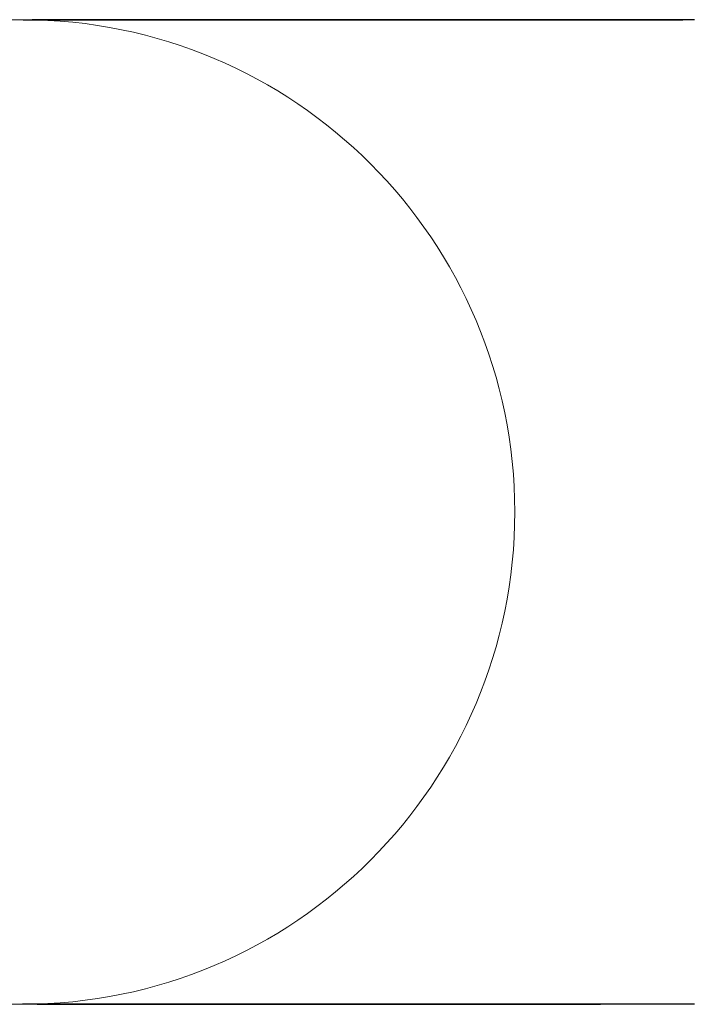
# Model space of a CAD drawing. Units: feet. Extents: x 2118826 to 2135522, y 13646513 to 13666340.
# Drawn here: x 2120127 to 2120127, y 13664284 to 13664284 of the extents above; entities that cross this region are included whole.
import ezdxf

# ---------------------------------------------------------------- set-up
doc = ezdxf.new("R2010")
doc.units = ezdxf.units.FT
doc.header["$MEASUREMENT"] = 0
doc.layers.add('MP -1257900$0$A-GENM', color=254, linetype='Continuous')
doc.layers.add('XREF', color=7, linetype='Continuous')

# ---------------------------------------------------------------- blocks, each defined once
blk = doc.blocks.new('MP -1257900$0$Rain Chain - Rain Chain-2934422-Level 1_Working Plan_for Consultants')
at = {"layer": 'MP -1257900$0$A-GENM', "flags": 128}
for points in [[(-1.2246, 0.5156), (-1.2217, 0.5156), (-1.2168, 0.5156), (-1.21, 0.5156), (-1.2012, 0.5156), (-1.1905, 0.5156), (-1.1779, 0.5156), (-1.1634, 0.5156), (-1.1471, 0.5156), (-1.1289, 0.5156), (-1.1089, 0.5156), (-1.0871, 0.5156), (-1.0636, 0.5156), (-1.0384, 0.5156), (-1.0116, 0.5156), (-0.9831, 0.5156), (-0.953, 0.5156), (-0.9214, 0.5156), (-0.8884, 0.5156), (-0.8539, 0.5156), (-0.8181, 0.5156), (-0.7809, 0.5156), (-0.7425, 0.5156), (-0.7029, 0.5156), (-0.6622, 0.5156), (-0.6204, 0.5156), (-0.5777, 0.5156), (-0.534, 0.5156)], [(-0.522, 0.5156), (-0.566, 0.5156), (-0.609, 0.5156), (-0.651, 0.5156), (-0.692, 0.5156), (-0.7319, 0.5156), (-0.7707, 0.5156), (-0.8082, 0.5156), (-0.8444, 0.5156), (-0.8792, 0.5156), (-0.9127, 0.5156), (-0.9446, 0.5156), (-0.9751, 0.5156), (-1.004, 0.5156), (-1.0313, 0.5156), (-1.057, 0.5156), (-1.0809, 0.5156), (-1.1032, 0.5156), (-1.1237, 0.5156), (-1.1423, 0.5156), (-1.1592, 0.5156), (-1.1742, 0.5156), (-1.1873, 0.5156), (-1.1985, 0.5156), (-1.2078, 0.5156), (-1.2152, 0.5156)], [(-0.522, 0.5156), (-0.566, 0.5156), (-0.609, 0.5156), (-0.651, 0.5156), (-0.692, 0.5156), (-0.7319, 0.5156), (-0.7707, 0.5156), (-0.8082, 0.5156), (-0.8444, 0.5156), (-0.8792, 0.5156), (-0.9127, 0.5156), (-0.9446, 0.5156), (-0.9751, 0.5156), (-1.004, 0.5156), (-1.0313, 0.5156), (-1.057, 0.5156), (-1.0809, 0.5156), (-1.1032, 0.5156), (-1.1237, 0.5156), (-1.1423, 0.5156), (-1.1592, 0.5156), (-1.1742, 0.5156), (-1.1873, 0.5156), (-1.1985, 0.5156), (-1.2078, 0.5156), (-1.2152, 0.5156)], [(-0.522, 0.5156), (-0.566, 0.5156), (-0.609, 0.5156), (-0.651, 0.5156), (-0.692, 0.5156), (-0.7319, 0.5156), (-0.7707, 0.5156), (-0.8082, 0.5156), (-0.8444, 0.5156), (-0.8792, 0.5156), (-0.9127, 0.5156), (-0.9446, 0.5156), (-0.9751, 0.5156), (-1.004, 0.5156), (-1.0313, 0.5156), (-1.057, 0.5156), (-1.0809, 0.5156), (-1.1032, 0.5156), (-1.1237, 0.5156), (-1.1423, 0.5156), (-1.1592, 0.5156), (-1.1742, 0.5156), (-1.1873, 0.5156), (-1.1985, 0.5156), (-1.2078, 0.5156), (-1.2152, 0.5156)], [(-0.522, 0.5156), (-0.566, 0.5156), (-0.609, 0.5156), (-0.651, 0.5156), (-0.692, 0.5156), (-0.7319, 0.5156), (-0.7707, 0.5156), (-0.8082, 0.5156), (-0.8444, 0.5156), (-0.8792, 0.5156), (-0.9127, 0.5156), (-0.9446, 0.5156), (-0.9751, 0.5156), (-1.004, 0.5156), (-1.0313, 0.5156), (-1.057, 0.5156), (-1.0809, 0.5156), (-1.1032, 0.5156), (-1.1237, 0.5156), (-1.1423, 0.5156), (-1.1592, 0.5156), (-1.1742, 0.5156), (-1.1873, 0.5156), (-1.1985, 0.5156), (-1.2078, 0.5156), (-1.2152, 0.5156)], [(-0.522, 0.5156), (-0.566, 0.5156), (-0.609, 0.5156), (-0.651, 0.5156), (-0.692, 0.5156), (-0.7319, 0.5156), (-0.7707, 0.5156), (-0.8082, 0.5156), (-0.8444, 0.5156), (-0.8792, 0.5156), (-0.9127, 0.5156), (-0.9446, 0.5156), (-0.9751, 0.5156), (-1.004, 0.5156), (-1.0313, 0.5156), (-1.057, 0.5156), (-1.0809, 0.5156), (-1.1032, 0.5156), (-1.1237, 0.5156), (-1.1423, 0.5156), (-1.1592, 0.5156), (-1.1742, 0.5156), (-1.1873, 0.5156), (-1.1985, 0.5156), (-1.2078, 0.5156), (-1.2152, 0.5156)], [(-0.522, 0.5156), (-0.566, 0.5156), (-0.609, 0.5156), (-0.651, 0.5156), (-0.692, 0.5156), (-0.7319, 0.5156), (-0.7707, 0.5156), (-0.8082, 0.5156), (-0.8444, 0.5156), (-0.8792, 0.5156), (-0.9127, 0.5156), (-0.9446, 0.5156), (-0.9751, 0.5156), (-1.004, 0.5156), (-1.0313, 0.5156), (-1.057, 0.5156), (-1.0809, 0.5156), (-1.1032, 0.5156), (-1.1237, 0.5156), (-1.1423, 0.5156), (-1.1592, 0.5156), (-1.1742, 0.5156), (-1.1873, 0.5156), (-1.1985, 0.5156), (-1.2078, 0.5156), (-1.2152, 0.5156)], [(-0.522, 0.5156), (-0.566, 0.5156), (-0.609, 0.5156), (-0.651, 0.5156), (-0.692, 0.5156), (-0.7319, 0.5156), (-0.7707, 0.5156), (-0.8082, 0.5156), (-0.8444, 0.5156), (-0.8792, 0.5156), (-0.9127, 0.5156), (-0.9446, 0.5156), (-0.9751, 0.5156), (-1.004, 0.5156), (-1.0313, 0.5156), (-1.057, 0.5156), (-1.0809, 0.5156), (-1.1032, 0.5156), (-1.1237, 0.5156), (-1.1423, 0.5156), (-1.1592, 0.5156), (-1.1742, 0.5156), (-1.1873, 0.5156), (-1.1985, 0.5156), (-1.2078, 0.5156), (-1.2152, 0.5156)], [(-0.522, 0.5156), (-0.566, 0.5156), (-0.609, 0.5156), (-0.651, 0.5156), (-0.692, 0.5156), (-0.7319, 0.5156), (-0.7707, 0.5156), (-0.8082, 0.5156), (-0.8444, 0.5156), (-0.8792, 0.5156), (-0.9127, 0.5156), (-0.9446, 0.5156), (-0.9751, 0.5156), (-1.004, 0.5156), (-1.0313, 0.5156), (-1.057, 0.5156), (-1.0809, 0.5156), (-1.1032, 0.5156), (-1.1237, 0.5156), (-1.1423, 0.5156), (-1.1592, 0.5156), (-1.1742, 0.5156), (-1.1873, 0.5156), (-1.1985, 0.5156), (-1.2078, 0.5156), (-1.2152, 0.5156)], [(-0.522, 0.5156), (-0.566, 0.5156), (-0.609, 0.5156), (-0.651, 0.5156), (-0.692, 0.5156), (-0.7319, 0.5156), (-0.7707, 0.5156), (-0.8082, 0.5156), (-0.8444, 0.5156), (-0.8792, 0.5156), (-0.9127, 0.5156), (-0.9446, 0.5156), (-0.9751, 0.5156), (-1.004, 0.5156), (-1.0313, 0.5156), (-1.057, 0.5156), (-1.0809, 0.5156), (-1.1032, 0.5156), (-1.1237, 0.5156), (-1.1423, 0.5156), (-1.1592, 0.5156), (-1.1742, 0.5156), (-1.1873, 0.5156), (-1.1985, 0.5156), (-1.2078, 0.5156), (-1.2152, 0.5156)], [(-0.522, 0.5156), (-0.566, 0.5156), (-0.609, 0.5156), (-0.651, 0.5156), (-0.692, 0.5156), (-0.7319, 0.5156), (-0.7707, 0.5156), (-0.8082, 0.5156), (-0.8444, 0.5156), (-0.8792, 0.5156), (-0.9127, 0.5156), (-0.9446, 0.5156), (-0.9751, 0.5156), (-1.004, 0.5156), (-1.0313, 0.5156), (-1.057, 0.5156), (-1.0809, 0.5156), (-1.1032, 0.5156), (-1.1237, 0.5156), (-1.1423, 0.5156), (-1.1592, 0.5156), (-1.1742, 0.5156), (-1.1873, 0.5156), (-1.1985, 0.5156), (-1.2078, 0.5156), (-1.2152, 0.5156)], [(-0.522, 0.5156), (-0.566, 0.5156), (-0.609, 0.5156), (-0.651, 0.5156), (-0.692, 0.5156), (-0.7319, 0.5156), (-0.7707, 0.5156), (-0.8082, 0.5156), (-0.8444, 0.5156), (-0.8792, 0.5156), (-0.9127, 0.5156), (-0.9446, 0.5156), (-0.9751, 0.5156), (-1.004, 0.5156), (-1.0313, 0.5156), (-1.057, 0.5156), (-1.0809, 0.5156), (-1.1032, 0.5156), (-1.1237, 0.5156), (-1.1423, 0.5156), (-1.1592, 0.5156), (-1.1742, 0.5156), (-1.1873, 0.5156), (-1.1985, 0.5156), (-1.2078, 0.5156), (-1.2152, 0.5156)], [(-0.522, 0.5156), (-0.566, 0.5156), (-0.609, 0.5156), (-0.651, 0.5156), (-0.692, 0.5156), (-0.7319, 0.5156), (-0.7707, 0.5156), (-0.8082, 0.5156), (-0.8444, 0.5156), (-0.8792, 0.5156), (-0.9127, 0.5156), (-0.9446, 0.5156), (-0.9751, 0.5156), (-1.004, 0.5156), (-1.0313, 0.5156), (-1.057, 0.5156), (-1.0809, 0.5156), (-1.1032, 0.5156), (-1.1237, 0.5156), (-1.1423, 0.5156), (-1.1592, 0.5156), (-1.1742, 0.5156), (-1.1873, 0.5156), (-1.1985, 0.5156), (-1.2078, 0.5156), (-1.2152, 0.5156)], [(-0.522, 0.5156), (-0.566, 0.5156), (-0.609, 0.5156), (-0.651, 0.5156), (-0.692, 0.5156), (-0.7319, 0.5156), (-0.7707, 0.5156), (-0.8082, 0.5156), (-0.8444, 0.5156), (-0.8792, 0.5156), (-0.9127, 0.5156), (-0.9446, 0.5156), (-0.9751, 0.5156), (-1.004, 0.5156), (-1.0313, 0.5156), (-1.057, 0.5156), (-1.0809, 0.5156), (-1.1032, 0.5156), (-1.1237, 0.5156), (-1.1423, 0.5156), (-1.1592, 0.5156), (-1.1742, 0.5156), (-1.1873, 0.5156), (-1.1985, 0.5156), (-1.2078, 0.5156), (-1.2152, 0.5156)], [(-0.522, 0.5156), (-0.566, 0.5156), (-0.609, 0.5156), (-0.651, 0.5156), (-0.692, 0.5156), (-0.7319, 0.5156), (-0.7707, 0.5156), (-0.8082, 0.5156), (-0.8444, 0.5156), (-0.8792, 0.5156), (-0.9127, 0.5156), (-0.9446, 0.5156), (-0.9751, 0.5156), (-1.004, 0.5156), (-1.0313, 0.5156), (-1.057, 0.5156), (-1.0809, 0.5156), (-1.1032, 0.5156), (-1.1237, 0.5156), (-1.1423, 0.5156), (-1.1592, 0.5156), (-1.1742, 0.5156), (-1.1873, 0.5156), (-1.1985, 0.5156), (-1.2078, 0.5156), (-1.2152, 0.5156)], [(-0.522, 0.5156), (-0.566, 0.5156), (-0.609, 0.5156), (-0.651, 0.5156), (-0.692, 0.5156), (-0.7319, 0.5156), (-0.7707, 0.5156), (-0.8082, 0.5156), (-0.8444, 0.5156), (-0.8792, 0.5156), (-0.9127, 0.5156), (-0.9446, 0.5156), (-0.9751, 0.5156), (-1.004, 0.5156), (-1.0313, 0.5156), (-1.057, 0.5156), (-1.0809, 0.5156), (-1.1032, 0.5156), (-1.1237, 0.5156), (-1.1423, 0.5156), (-1.1592, 0.5156), (-1.1742, 0.5156), (-1.1873, 0.5156), (-1.1985, 0.5156), (-1.2078, 0.5156), (-1.2152, 0.5156)], [(-1.21, 0.5156), (-1.2012, 0.5156), (-1.1905, 0.5156), (-1.1779, 0.5156), (-1.1634, 0.5156), (-1.1471, 0.5156), (-1.1289, 0.5156), (-1.1089, 0.5156), (-1.0871, 0.5156), (-1.0636, 0.5156), (-1.0384, 0.5156), (-1.0116, 0.5156), (-0.9831, 0.5156), (-0.953, 0.5156), (-0.9214, 0.5156), (-0.8884, 0.5156), (-0.8539, 0.5156), (-0.8181, 0.5156), (-0.7809, 0.5156), (-0.7425, 0.5156), (-0.7029, 0.5156), (-0.6622, 0.5156), (-0.6204, 0.5156), (-0.5777, 0.5156), (-0.534, 0.5156)], [(-1.21, 0.5156), (-1.2012, 0.5156), (-1.1905, 0.5156), (-1.1779, 0.5156), (-1.1634, 0.5156), (-1.1471, 0.5156), (-1.1289, 0.5156), (-1.1089, 0.5156), (-1.0871, 0.5156), (-1.0636, 0.5156), (-1.0384, 0.5156), (-1.0116, 0.5156), (-0.9831, 0.5156), (-0.953, 0.5156), (-0.9214, 0.5156), (-0.8884, 0.5156), (-0.8539, 0.5156), (-0.8181, 0.5156), (-0.7809, 0.5156), (-0.7425, 0.5156), (-0.7029, 0.5156), (-0.6622, 0.5156), (-0.6204, 0.5156), (-0.5777, 0.5156), (-0.534, 0.5156)], [(-1.21, 0.5156), (-1.2012, 0.5156), (-1.1905, 0.5156), (-1.1779, 0.5156), (-1.1634, 0.5156), (-1.1471, 0.5156), (-1.1289, 0.5156), (-1.1089, 0.5156), (-1.0871, 0.5156), (-1.0636, 0.5156), (-1.0384, 0.5156), (-1.0116, 0.5156), (-0.9831, 0.5156), (-0.953, 0.5156), (-0.9214, 0.5156), (-0.8884, 0.5156), (-0.8539, 0.5156), (-0.8181, 0.5156), (-0.7809, 0.5156), (-0.7425, 0.5156), (-0.7029, 0.5156), (-0.6622, 0.5156), (-0.6204, 0.5156), (-0.5777, 0.5156), (-0.534, 0.5156)], [(-1.21, 0.5156), (-1.2012, 0.5156), (-1.1905, 0.5156), (-1.1779, 0.5156), (-1.1634, 0.5156), (-1.1471, 0.5156), (-1.1289, 0.5156), (-1.1089, 0.5156), (-1.0871, 0.5156), (-1.0636, 0.5156), (-1.0384, 0.5156), (-1.0116, 0.5156), (-0.9831, 0.5156), (-0.953, 0.5156), (-0.9214, 0.5156), (-0.8884, 0.5156), (-0.8539, 0.5156), (-0.8181, 0.5156), (-0.7809, 0.5156), (-0.7425, 0.5156), (-0.7029, 0.5156), (-0.6622, 0.5156), (-0.6204, 0.5156), (-0.5777, 0.5156), (-0.534, 0.5156)], [(-1.21, 0.5156), (-1.2012, 0.5156), (-1.1905, 0.5156), (-1.1779, 0.5156), (-1.1634, 0.5156), (-1.1471, 0.5156), (-1.1289, 0.5156), (-1.1089, 0.5156), (-1.0871, 0.5156), (-1.0636, 0.5156), (-1.0384, 0.5156), (-1.0116, 0.5156), (-0.9831, 0.5156), (-0.953, 0.5156), (-0.9214, 0.5156), (-0.8884, 0.5156), (-0.8539, 0.5156), (-0.8181, 0.5156), (-0.7809, 0.5156), (-0.7425, 0.5156), (-0.7029, 0.5156), (-0.6622, 0.5156), (-0.6204, 0.5156), (-0.5777, 0.5156), (-0.534, 0.5156)], [(-1.21, 0.5156), (-1.2012, 0.5156), (-1.1905, 0.5156), (-1.1779, 0.5156), (-1.1634, 0.5156), (-1.1471, 0.5156), (-1.1289, 0.5156), (-1.1089, 0.5156), (-1.0871, 0.5156), (-1.0636, 0.5156), (-1.0384, 0.5156), (-1.0116, 0.5156), (-0.9831, 0.5156), (-0.953, 0.5156), (-0.9214, 0.5156), (-0.8884, 0.5156), (-0.8539, 0.5156), (-0.8181, 0.5156), (-0.7809, 0.5156), (-0.7425, 0.5156), (-0.7029, 0.5156), (-0.6622, 0.5156), (-0.6204, 0.5156), (-0.5777, 0.5156), (-0.534, 0.5156)], [(-1.21, 0.5156), (-1.2012, 0.5156), (-1.1905, 0.5156), (-1.1779, 0.5156), (-1.1634, 0.5156), (-1.1471, 0.5156), (-1.1289, 0.5156), (-1.1089, 0.5156), (-1.0871, 0.5156), (-1.0636, 0.5156), (-1.0384, 0.5156), (-1.0116, 0.5156), (-0.9831, 0.5156), (-0.953, 0.5156), (-0.9214, 0.5156), (-0.8884, 0.5156), (-0.8539, 0.5156), (-0.8181, 0.5156), (-0.7809, 0.5156), (-0.7425, 0.5156), (-0.7029, 0.5156), (-0.6622, 0.5156), (-0.6204, 0.5156), (-0.5777, 0.5156), (-0.534, 0.5156)], [(-1.21, 0.5156), (-1.2012, 0.5156), (-1.1905, 0.5156), (-1.1779, 0.5156), (-1.1634, 0.5156), (-1.1471, 0.5156), (-1.1289, 0.5156), (-1.1089, 0.5156), (-1.0871, 0.5156), (-1.0636, 0.5156), (-1.0384, 0.5156), (-1.0116, 0.5156), (-0.9831, 0.5156), (-0.953, 0.5156), (-0.9214, 0.5156), (-0.8884, 0.5156), (-0.8539, 0.5156), (-0.8181, 0.5156), (-0.7809, 0.5156), (-0.7425, 0.5156), (-0.7029, 0.5156), (-0.6622, 0.5156), (-0.6204, 0.5156), (-0.5777, 0.5156), (-0.534, 0.5156)], [(-1.21, 0.5156), (-1.2012, 0.5156), (-1.1905, 0.5156), (-1.1779, 0.5156), (-1.1634, 0.5156), (-1.1471, 0.5156), (-1.1289, 0.5156), (-1.1089, 0.5156), (-1.0871, 0.5156), (-1.0636, 0.5156), (-1.0384, 0.5156), (-1.0116, 0.5156), (-0.9831, 0.5156), (-0.953, 0.5156), (-0.9214, 0.5156), (-0.8884, 0.5156), (-0.8539, 0.5156), (-0.8181, 0.5156), (-0.7809, 0.5156), (-0.7425, 0.5156), (-0.7029, 0.5156), (-0.6622, 0.5156), (-0.6204, 0.5156), (-0.5777, 0.5156), (-0.534, 0.5156)], [(-1.21, 0.5156), (-1.2012, 0.5156), (-1.1905, 0.5156), (-1.1779, 0.5156), (-1.1634, 0.5156), (-1.1471, 0.5156), (-1.1289, 0.5156), (-1.1089, 0.5156), (-1.0871, 0.5156), (-1.0636, 0.5156), (-1.0384, 0.5156), (-1.0116, 0.5156), (-0.9831, 0.5156), (-0.953, 0.5156), (-0.9214, 0.5156), (-0.8884, 0.5156), (-0.8539, 0.5156), (-0.8181, 0.5156), (-0.7809, 0.5156), (-0.7425, 0.5156), (-0.7029, 0.5156), (-0.6622, 0.5156), (-0.6204, 0.5156), (-0.5777, 0.5156), (-0.534, 0.5156)], [(-1.21, 0.5156), (-1.2012, 0.5156), (-1.1905, 0.5156), (-1.1779, 0.5156), (-1.1634, 0.5156), (-1.1471, 0.5156), (-1.1289, 0.5156), (-1.1089, 0.5156), (-1.0871, 0.5156), (-1.0636, 0.5156), (-1.0384, 0.5156), (-1.0116, 0.5156), (-0.9831, 0.5156), (-0.953, 0.5156), (-0.9214, 0.5156), (-0.8884, 0.5156), (-0.8539, 0.5156), (-0.8181, 0.5156), (-0.7809, 0.5156), (-0.7425, 0.5156), (-0.7029, 0.5156), (-0.6622, 0.5156), (-0.6204, 0.5156), (-0.5777, 0.5156), (-0.534, 0.5156)], [(-1.21, 0.5156), (-1.2012, 0.5156), (-1.1905, 0.5156), (-1.1779, 0.5156), (-1.1634, 0.5156), (-1.1471, 0.5156), (-1.1289, 0.5156), (-1.1089, 0.5156), (-1.0871, 0.5156), (-1.0636, 0.5156), (-1.0384, 0.5156), (-1.0116, 0.5156), (-0.9831, 0.5156), (-0.953, 0.5156), (-0.9214, 0.5156), (-0.8884, 0.5156), (-0.8539, 0.5156), (-0.8181, 0.5156), (-0.7809, 0.5156), (-0.7425, 0.5156), (-0.7029, 0.5156), (-0.6622, 0.5156), (-0.6204, 0.5156), (-0.5777, 0.5156), (-0.534, 0.5156)], [(-1.21, 0.5156), (-1.2012, 0.5156), (-1.1905, 0.5156), (-1.1779, 0.5156), (-1.1634, 0.5156), (-1.1471, 0.5156), (-1.1289, 0.5156), (-1.1089, 0.5156), (-1.0871, 0.5156), (-1.0636, 0.5156), (-1.0384, 0.5156), (-1.0116, 0.5156), (-0.9831, 0.5156), (-0.953, 0.5156), (-0.9214, 0.5156), (-0.8884, 0.5156), (-0.8539, 0.5156), (-0.8181, 0.5156), (-0.7809, 0.5156), (-0.7425, 0.5156), (-0.7029, 0.5156), (-0.6622, 0.5156), (-0.6204, 0.5156), (-0.5777, 0.5156), (-0.534, 0.5156)], [(-1.21, 0.5156), (-1.2012, 0.5156), (-1.1905, 0.5156), (-1.1779, 0.5156), (-1.1634, 0.5156), (-1.1471, 0.5156), (-1.1289, 0.5156), (-1.1089, 0.5156), (-1.0871, 0.5156), (-1.0636, 0.5156), (-1.0384, 0.5156), (-1.0116, 0.5156), (-0.9831, 0.5156), (-0.953, 0.5156), (-0.9214, 0.5156), (-0.8884, 0.5156), (-0.8539, 0.5156), (-0.8181, 0.5156), (-0.7809, 0.5156), (-0.7425, 0.5156), (-0.7029, 0.5156), (-0.6622, 0.5156), (-0.6204, 0.5156), (-0.5777, 0.5156), (-0.534, 0.5156)], [(-1.21, 0.5156), (-1.2012, 0.5156), (-1.1905, 0.5156), (-1.1779, 0.5156), (-1.1634, 0.5156), (-1.1471, 0.5156), (-1.1289, 0.5156), (-1.1089, 0.5156), (-1.0871, 0.5156), (-1.0636, 0.5156), (-1.0384, 0.5156), (-1.0116, 0.5156), (-0.9831, 0.5156), (-0.953, 0.5156), (-0.9214, 0.5156), (-0.8884, 0.5156), (-0.8539, 0.5156), (-0.8181, 0.5156), (-0.7809, 0.5156), (-0.7425, 0.5156), (-0.7029, 0.5156), (-0.6622, 0.5156), (-0.6204, 0.5156), (-0.5777, 0.5156), (-0.534, 0.5156)], [(-0.522, -0.5156), (-0.566, -0.5156), (-0.609, -0.5156), (-0.651, -0.5156), (-0.692, -0.5156), (-0.7319, -0.5156), (-0.7707, -0.5156), (-0.8082, -0.5156), (-0.8444, -0.5156), (-0.8792, -0.5156), (-0.9127, -0.5156), (-0.9446, -0.5156), (-0.9751, -0.5156), (-1.004, -0.5156), (-1.0313, -0.5156), (-1.057, -0.5156), (-1.0809, -0.5156), (-1.1032, -0.5156), (-1.1237, -0.5156), (-1.1423, -0.5156), (-1.1592, -0.5156), (-1.1742, -0.5156), (-1.1873, -0.5156), (-1.1985, -0.5156), (-1.2078, -0.5156), (-1.2152, -0.5156), (-1.2206, -0.5156), (-1.224, -0.5156), (-1.2256, -0.5156)], [(-0.609, -0.5156), (-0.651, -0.5156), (-0.692, -0.5156), (-0.7319, -0.5156), (-0.7707, -0.5156), (-0.8082, -0.5156), (-0.8444, -0.5156), (-0.8792, -0.5156), (-0.9127, -0.5156), (-0.9446, -0.5156), (-0.9751, -0.5156), (-1.004, -0.5156), (-1.0313, -0.5156), (-1.057, -0.5156), (-1.0809, -0.5156), (-1.1032, -0.5156), (-1.1237, -0.5156), (-1.1423, -0.5156), (-1.1592, -0.5156), (-1.1742, -0.5156), (-1.1873, -0.5156), (-1.1985, -0.5156), (-1.2078, -0.5156), (-1.2152, -0.5156)], [(-0.609, -0.5156), (-0.651, -0.5156), (-0.692, -0.5156), (-0.7319, -0.5156), (-0.7707, -0.5156), (-0.8082, -0.5156), (-0.8444, -0.5156), (-0.8792, -0.5156), (-0.9127, -0.5156), (-0.9446, -0.5156), (-0.9751, -0.5156), (-1.004, -0.5156), (-1.0313, -0.5156), (-1.057, -0.5156), (-1.0809, -0.5156), (-1.1032, -0.5156), (-1.1237, -0.5156), (-1.1423, -0.5156), (-1.1592, -0.5156), (-1.1742, -0.5156), (-1.1873, -0.5156), (-1.1985, -0.5156), (-1.2078, -0.5156), (-1.2152, -0.5156)], [(-0.609, -0.5156), (-0.651, -0.5156), (-0.692, -0.5156), (-0.7319, -0.5156), (-0.7707, -0.5156), (-0.8082, -0.5156), (-0.8444, -0.5156), (-0.8792, -0.5156), (-0.9127, -0.5156), (-0.9446, -0.5156), (-0.9751, -0.5156), (-1.004, -0.5156), (-1.0313, -0.5156), (-1.057, -0.5156), (-1.0809, -0.5156), (-1.1032, -0.5156), (-1.1237, -0.5156), (-1.1423, -0.5156), (-1.1592, -0.5156), (-1.1742, -0.5156), (-1.1873, -0.5156), (-1.1985, -0.5156), (-1.2078, -0.5156), (-1.2152, -0.5156)], [(-0.609, -0.5156), (-0.651, -0.5156), (-0.692, -0.5156), (-0.7319, -0.5156), (-0.7707, -0.5156), (-0.8082, -0.5156), (-0.8444, -0.5156), (-0.8792, -0.5156), (-0.9127, -0.5156), (-0.9446, -0.5156), (-0.9751, -0.5156), (-1.004, -0.5156), (-1.0313, -0.5156), (-1.057, -0.5156), (-1.0809, -0.5156), (-1.1032, -0.5156), (-1.1237, -0.5156), (-1.1423, -0.5156), (-1.1592, -0.5156), (-1.1742, -0.5156), (-1.1873, -0.5156), (-1.1985, -0.5156), (-1.2078, -0.5156), (-1.2152, -0.5156)], [(-0.609, -0.5156), (-0.651, -0.5156), (-0.692, -0.5156), (-0.7319, -0.5156), (-0.7707, -0.5156), (-0.8082, -0.5156), (-0.8444, -0.5156), (-0.8792, -0.5156), (-0.9127, -0.5156), (-0.9446, -0.5156), (-0.9751, -0.5156), (-1.004, -0.5156), (-1.0313, -0.5156), (-1.057, -0.5156), (-1.0809, -0.5156), (-1.1032, -0.5156), (-1.1237, -0.5156), (-1.1423, -0.5156), (-1.1592, -0.5156), (-1.1742, -0.5156), (-1.1873, -0.5156), (-1.1985, -0.5156), (-1.2078, -0.5156), (-1.2152, -0.5156)], [(-0.609, -0.5156), (-0.651, -0.5156), (-0.692, -0.5156), (-0.7319, -0.5156), (-0.7707, -0.5156), (-0.8082, -0.5156), (-0.8444, -0.5156), (-0.8792, -0.5156), (-0.9127, -0.5156), (-0.9446, -0.5156), (-0.9751, -0.5156), (-1.004, -0.5156), (-1.0313, -0.5156), (-1.057, -0.5156), (-1.0809, -0.5156), (-1.1032, -0.5156), (-1.1237, -0.5156), (-1.1423, -0.5156), (-1.1592, -0.5156), (-1.1742, -0.5156), (-1.1873, -0.5156), (-1.1985, -0.5156), (-1.2078, -0.5156), (-1.2152, -0.5156)], [(-0.609, -0.5156), (-0.651, -0.5156), (-0.692, -0.5156), (-0.7319, -0.5156), (-0.7707, -0.5156), (-0.8082, -0.5156), (-0.8444, -0.5156), (-0.8792, -0.5156), (-0.9127, -0.5156), (-0.9446, -0.5156), (-0.9751, -0.5156), (-1.004, -0.5156), (-1.0313, -0.5156), (-1.057, -0.5156), (-1.0809, -0.5156), (-1.1032, -0.5156), (-1.1237, -0.5156), (-1.1423, -0.5156), (-1.1592, -0.5156), (-1.1742, -0.5156), (-1.1873, -0.5156), (-1.1985, -0.5156), (-1.2078, -0.5156), (-1.2152, -0.5156)], [(-0.609, -0.5156), (-0.651, -0.5156), (-0.692, -0.5156), (-0.7319, -0.5156), (-0.7707, -0.5156), (-0.8082, -0.5156), (-0.8444, -0.5156), (-0.8792, -0.5156), (-0.9127, -0.5156), (-0.9446, -0.5156), (-0.9751, -0.5156), (-1.004, -0.5156), (-1.0313, -0.5156), (-1.057, -0.5156), (-1.0809, -0.5156), (-1.1032, -0.5156), (-1.1237, -0.5156), (-1.1423, -0.5156), (-1.1592, -0.5156), (-1.1742, -0.5156), (-1.1873, -0.5156), (-1.1985, -0.5156), (-1.2078, -0.5156), (-1.2152, -0.5156)], [(-0.609, -0.5156), (-0.651, -0.5156), (-0.692, -0.5156), (-0.7319, -0.5156), (-0.7707, -0.5156), (-0.8082, -0.5156), (-0.8444, -0.5156), (-0.8792, -0.5156), (-0.9127, -0.5156), (-0.9446, -0.5156), (-0.9751, -0.5156), (-1.004, -0.5156), (-1.0313, -0.5156), (-1.057, -0.5156), (-1.0809, -0.5156), (-1.1032, -0.5156), (-1.1237, -0.5156), (-1.1423, -0.5156), (-1.1592, -0.5156), (-1.1742, -0.5156), (-1.1873, -0.5156), (-1.1985, -0.5156), (-1.2078, -0.5156), (-1.2152, -0.5156)], [(-0.609, -0.5156), (-0.651, -0.5156), (-0.692, -0.5156), (-0.7319, -0.5156), (-0.7707, -0.5156), (-0.8082, -0.5156), (-0.8444, -0.5156), (-0.8792, -0.5156), (-0.9127, -0.5156), (-0.9446, -0.5156), (-0.9751, -0.5156), (-1.004, -0.5156), (-1.0313, -0.5156), (-1.057, -0.5156), (-1.0809, -0.5156), (-1.1032, -0.5156), (-1.1237, -0.5156), (-1.1423, -0.5156), (-1.1592, -0.5156), (-1.1742, -0.5156), (-1.1873, -0.5156), (-1.1985, -0.5156), (-1.2078, -0.5156), (-1.2152, -0.5156)], [(-0.609, -0.5156), (-0.651, -0.5156), (-0.692, -0.5156), (-0.7319, -0.5156), (-0.7707, -0.5156), (-0.8082, -0.5156), (-0.8444, -0.5156), (-0.8792, -0.5156), (-0.9127, -0.5156), (-0.9446, -0.5156), (-0.9751, -0.5156), (-1.004, -0.5156), (-1.0313, -0.5156), (-1.057, -0.5156), (-1.0809, -0.5156), (-1.1032, -0.5156), (-1.1237, -0.5156), (-1.1423, -0.5156), (-1.1592, -0.5156), (-1.1742, -0.5156), (-1.1873, -0.5156), (-1.1985, -0.5156), (-1.2078, -0.5156), (-1.2152, -0.5156)], [(-0.609, -0.5156), (-0.651, -0.5156), (-0.692, -0.5156), (-0.7319, -0.5156), (-0.7707, -0.5156), (-0.8082, -0.5156), (-0.8444, -0.5156), (-0.8792, -0.5156), (-0.9127, -0.5156), (-0.9446, -0.5156), (-0.9751, -0.5156), (-1.004, -0.5156), (-1.0313, -0.5156), (-1.057, -0.5156), (-1.0809, -0.5156), (-1.1032, -0.5156), (-1.1237, -0.5156), (-1.1423, -0.5156), (-1.1592, -0.5156), (-1.1742, -0.5156), (-1.1873, -0.5156), (-1.1985, -0.5156), (-1.2078, -0.5156), (-1.2152, -0.5156)], [(-0.609, -0.5156), (-0.651, -0.5156), (-0.692, -0.5156), (-0.7319, -0.5156), (-0.7707, -0.5156), (-0.8082, -0.5156), (-0.8444, -0.5156), (-0.8792, -0.5156), (-0.9127, -0.5156), (-0.9446, -0.5156), (-0.9751, -0.5156), (-1.004, -0.5156), (-1.0313, -0.5156), (-1.057, -0.5156), (-1.0809, -0.5156), (-1.1032, -0.5156), (-1.1237, -0.5156), (-1.1423, -0.5156), (-1.1592, -0.5156), (-1.1742, -0.5156), (-1.1873, -0.5156), (-1.1985, -0.5156), (-1.2078, -0.5156), (-1.2152, -0.5156)], [(-0.609, -0.5156), (-0.651, -0.5156), (-0.692, -0.5156), (-0.7319, -0.5156), (-0.7707, -0.5156), (-0.8082, -0.5156), (-0.8444, -0.5156), (-0.8792, -0.5156), (-0.9127, -0.5156), (-0.9446, -0.5156), (-0.9751, -0.5156), (-1.004, -0.5156), (-1.0313, -0.5156), (-1.057, -0.5156), (-1.0809, -0.5156), (-1.1032, -0.5156), (-1.1237, -0.5156), (-1.1423, -0.5156), (-1.1592, -0.5156), (-1.1742, -0.5156), (-1.1873, -0.5156), (-1.1985, -0.5156), (-1.2078, -0.5156), (-1.2152, -0.5156)], [(-0.609, -0.5156), (-0.651, -0.5156), (-0.692, -0.5156), (-0.7319, -0.5156), (-0.7707, -0.5156), (-0.8082, -0.5156), (-0.8444, -0.5156), (-0.8792, -0.5156), (-0.9127, -0.5156), (-0.9446, -0.5156), (-0.9751, -0.5156), (-1.004, -0.5156), (-1.0313, -0.5156), (-1.057, -0.5156), (-1.0809, -0.5156), (-1.1032, -0.5156), (-1.1237, -0.5156), (-1.1423, -0.5156), (-1.1592, -0.5156), (-1.1742, -0.5156), (-1.1873, -0.5156), (-1.1985, -0.5156), (-1.2078, -0.5156), (-1.2152, -0.5156)], [(-1.21, -0.5156), (-1.2012, -0.5156), (-1.1905, -0.5156), (-1.1779, -0.5156), (-1.1634, -0.5156), (-1.1471, -0.5156), (-1.1289, -0.5156), (-1.1089, -0.5156), (-1.0871, -0.5156), (-1.0636, -0.5156), (-1.0384, -0.5156), (-1.0116, -0.5156), (-0.9831, -0.5156), (-0.953, -0.5156), (-0.9214, -0.5156), (-0.8884, -0.5156), (-0.8539, -0.5156), (-0.8181, -0.5156), (-0.7809, -0.5156), (-0.7425, -0.5156), (-0.7029, -0.5156), (-0.6622, -0.5156), (-0.6204, -0.5156)], [(-1.21, -0.5156), (-1.2012, -0.5156), (-1.1905, -0.5156), (-1.1779, -0.5156), (-1.1634, -0.5156), (-1.1471, -0.5156), (-1.1289, -0.5156), (-1.1089, -0.5156), (-1.0871, -0.5156), (-1.0636, -0.5156), (-1.0384, -0.5156), (-1.0116, -0.5156), (-0.9831, -0.5156), (-0.953, -0.5156), (-0.9214, -0.5156), (-0.8884, -0.5156), (-0.8539, -0.5156), (-0.8181, -0.5156), (-0.7809, -0.5156), (-0.7425, -0.5156), (-0.7029, -0.5156), (-0.6622, -0.5156), (-0.6204, -0.5156)], [(-1.21, -0.5156), (-1.2012, -0.5156), (-1.1905, -0.5156), (-1.1779, -0.5156), (-1.1634, -0.5156), (-1.1471, -0.5156), (-1.1289, -0.5156), (-1.1089, -0.5156), (-1.0871, -0.5156), (-1.0636, -0.5156), (-1.0384, -0.5156), (-1.0116, -0.5156), (-0.9831, -0.5156), (-0.953, -0.5156), (-0.9214, -0.5156), (-0.8884, -0.5156), (-0.8539, -0.5156), (-0.8181, -0.5156), (-0.7809, -0.5156), (-0.7425, -0.5156), (-0.7029, -0.5156), (-0.6622, -0.5156), (-0.6204, -0.5156)], [(-1.21, -0.5156), (-1.2012, -0.5156), (-1.1905, -0.5156), (-1.1779, -0.5156), (-1.1634, -0.5156), (-1.1471, -0.5156), (-1.1289, -0.5156), (-1.1089, -0.5156), (-1.0871, -0.5156), (-1.0636, -0.5156), (-1.0384, -0.5156), (-1.0116, -0.5156), (-0.9831, -0.5156), (-0.953, -0.5156), (-0.9214, -0.5156), (-0.8884, -0.5156), (-0.8539, -0.5156), (-0.8181, -0.5156), (-0.7809, -0.5156), (-0.7425, -0.5156), (-0.7029, -0.5156), (-0.6622, -0.5156), (-0.6204, -0.5156)], [(-1.21, -0.5156), (-1.2012, -0.5156), (-1.1905, -0.5156), (-1.1779, -0.5156), (-1.1634, -0.5156), (-1.1471, -0.5156), (-1.1289, -0.5156), (-1.1089, -0.5156), (-1.0871, -0.5156), (-1.0636, -0.5156), (-1.0384, -0.5156), (-1.0116, -0.5156), (-0.9831, -0.5156), (-0.953, -0.5156), (-0.9214, -0.5156), (-0.8884, -0.5156), (-0.8539, -0.5156), (-0.8181, -0.5156), (-0.7809, -0.5156), (-0.7425, -0.5156), (-0.7029, -0.5156), (-0.6622, -0.5156), (-0.6204, -0.5156)], [(-1.21, -0.5156), (-1.2012, -0.5156), (-1.1905, -0.5156), (-1.1779, -0.5156), (-1.1634, -0.5156), (-1.1471, -0.5156), (-1.1289, -0.5156), (-1.1089, -0.5156), (-1.0871, -0.5156), (-1.0636, -0.5156), (-1.0384, -0.5156), (-1.0116, -0.5156), (-0.9831, -0.5156), (-0.953, -0.5156), (-0.9214, -0.5156), (-0.8884, -0.5156), (-0.8539, -0.5156), (-0.8181, -0.5156), (-0.7809, -0.5156), (-0.7425, -0.5156), (-0.7029, -0.5156), (-0.6622, -0.5156), (-0.6204, -0.5156)], [(-1.21, -0.5156), (-1.2012, -0.5156), (-1.1905, -0.5156), (-1.1779, -0.5156), (-1.1634, -0.5156), (-1.1471, -0.5156), (-1.1289, -0.5156), (-1.1089, -0.5156), (-1.0871, -0.5156), (-1.0636, -0.5156), (-1.0384, -0.5156), (-1.0116, -0.5156), (-0.9831, -0.5156), (-0.953, -0.5156), (-0.9214, -0.5156), (-0.8884, -0.5156), (-0.8539, -0.5156), (-0.8181, -0.5156), (-0.7809, -0.5156), (-0.7425, -0.5156), (-0.7029, -0.5156), (-0.6622, -0.5156), (-0.6204, -0.5156)], [(-1.21, -0.5156), (-1.2012, -0.5156), (-1.1905, -0.5156), (-1.1779, -0.5156), (-1.1634, -0.5156), (-1.1471, -0.5156), (-1.1289, -0.5156), (-1.1089, -0.5156), (-1.0871, -0.5156), (-1.0636, -0.5156), (-1.0384, -0.5156), (-1.0116, -0.5156), (-0.9831, -0.5156), (-0.953, -0.5156), (-0.9214, -0.5156), (-0.8884, -0.5156), (-0.8539, -0.5156), (-0.8181, -0.5156), (-0.7809, -0.5156), (-0.7425, -0.5156), (-0.7029, -0.5156), (-0.6622, -0.5156), (-0.6204, -0.5156)], [(-1.21, -0.5156), (-1.2012, -0.5156), (-1.1905, -0.5156), (-1.1779, -0.5156), (-1.1634, -0.5156), (-1.1471, -0.5156), (-1.1289, -0.5156), (-1.1089, -0.5156), (-1.0871, -0.5156), (-1.0636, -0.5156), (-1.0384, -0.5156), (-1.0116, -0.5156), (-0.9831, -0.5156), (-0.953, -0.5156), (-0.9214, -0.5156), (-0.8884, -0.5156), (-0.8539, -0.5156), (-0.8181, -0.5156), (-0.7809, -0.5156), (-0.7425, -0.5156), (-0.7029, -0.5156), (-0.6622, -0.5156), (-0.6204, -0.5156)], [(-1.21, -0.5156), (-1.2012, -0.5156), (-1.1905, -0.5156), (-1.1779, -0.5156), (-1.1634, -0.5156), (-1.1471, -0.5156), (-1.1289, -0.5156), (-1.1089, -0.5156), (-1.0871, -0.5156), (-1.0636, -0.5156), (-1.0384, -0.5156), (-1.0116, -0.5156), (-0.9831, -0.5156), (-0.953, -0.5156), (-0.9214, -0.5156), (-0.8884, -0.5156), (-0.8539, -0.5156), (-0.8181, -0.5156), (-0.7809, -0.5156), (-0.7425, -0.5156), (-0.7029, -0.5156), (-0.6622, -0.5156), (-0.6204, -0.5156)], [(-1.21, -0.5156), (-1.2012, -0.5156), (-1.1905, -0.5156), (-1.1779, -0.5156), (-1.1634, -0.5156), (-1.1471, -0.5156), (-1.1289, -0.5156), (-1.1089, -0.5156), (-1.0871, -0.5156), (-1.0636, -0.5156), (-1.0384, -0.5156), (-1.0116, -0.5156), (-0.9831, -0.5156), (-0.953, -0.5156), (-0.9214, -0.5156), (-0.8884, -0.5156), (-0.8539, -0.5156), (-0.8181, -0.5156), (-0.7809, -0.5156), (-0.7425, -0.5156), (-0.7029, -0.5156), (-0.6622, -0.5156), (-0.6204, -0.5156)], [(-1.21, -0.5156), (-1.2012, -0.5156), (-1.1905, -0.5156), (-1.1779, -0.5156), (-1.1634, -0.5156), (-1.1471, -0.5156), (-1.1289, -0.5156), (-1.1089, -0.5156), (-1.0871, -0.5156), (-1.0636, -0.5156), (-1.0384, -0.5156), (-1.0116, -0.5156), (-0.9831, -0.5156), (-0.953, -0.5156), (-0.9214, -0.5156), (-0.8884, -0.5156), (-0.8539, -0.5156), (-0.8181, -0.5156), (-0.7809, -0.5156), (-0.7425, -0.5156), (-0.7029, -0.5156), (-0.6622, -0.5156), (-0.6204, -0.5156)], [(-1.21, -0.5156), (-1.2012, -0.5156), (-1.1905, -0.5156), (-1.1779, -0.5156), (-1.1634, -0.5156), (-1.1471, -0.5156), (-1.1289, -0.5156), (-1.1089, -0.5156), (-1.0871, -0.5156), (-1.0636, -0.5156), (-1.0384, -0.5156), (-1.0116, -0.5156), (-0.9831, -0.5156), (-0.953, -0.5156), (-0.9214, -0.5156), (-0.8884, -0.5156), (-0.8539, -0.5156), (-0.8181, -0.5156), (-0.7809, -0.5156), (-0.7425, -0.5156), (-0.7029, -0.5156), (-0.6622, -0.5156), (-0.6204, -0.5156)], [(-1.21, -0.5156), (-1.2012, -0.5156), (-1.1905, -0.5156), (-1.1779, -0.5156), (-1.1634, -0.5156), (-1.1471, -0.5156), (-1.1289, -0.5156), (-1.1089, -0.5156), (-1.0871, -0.5156), (-1.0636, -0.5156), (-1.0384, -0.5156), (-1.0116, -0.5156), (-0.9831, -0.5156), (-0.953, -0.5156), (-0.9214, -0.5156), (-0.8884, -0.5156), (-0.8539, -0.5156), (-0.8181, -0.5156), (-0.7809, -0.5156), (-0.7425, -0.5156), (-0.7029, -0.5156), (-0.6622, -0.5156), (-0.6204, -0.5156)], [(-1.21, -0.5156), (-1.2012, -0.5156), (-1.1905, -0.5156), (-1.1779, -0.5156), (-1.1634, -0.5156), (-1.1471, -0.5156), (-1.1289, -0.5156), (-1.1089, -0.5156), (-1.0871, -0.5156), (-1.0636, -0.5156), (-1.0384, -0.5156), (-1.0116, -0.5156), (-0.9831, -0.5156), (-0.953, -0.5156), (-0.9214, -0.5156), (-0.8884, -0.5156), (-0.8539, -0.5156), (-0.8181, -0.5156), (-0.7809, -0.5156), (-0.7425, -0.5156), (-0.7029, -0.5156), (-0.6622, -0.5156), (-0.6204, -0.5156)]]:
    blk.add_lwpolyline(points, dxfattribs=at)
at = {"layer": 'MP -1257900$0$A-GENM', "lineweight": 20}
for start, end in [(360, 180), (180, 360)]:
    blk.add_arc((-1.2256, 0), 0.5156, start, end, dxfattribs=at)
blk = doc.blocks.new('MP -1257900')
at = {"layer": 'MP -1257900$0$A-GENM', "xscale": 0.08333333333333333, "yscale": 0.08333333333333333, "zscale": 0.08333333333333333}
blk.add_blockref('MP -1257900$0$Rain Chain - Rain Chain-2934422-Level 1_Working Plan_for Consultants', (2120127.339661, 13664283.693434), dxfattribs=at)

msp = doc.modelspace()

# ---------------------------------------------------------------- block references
at = {"layer": 'XREF'}
msp.add_blockref('MP -1257900', (0, 0), dxfattribs=at)

doc.saveas('drawing.dxf')
